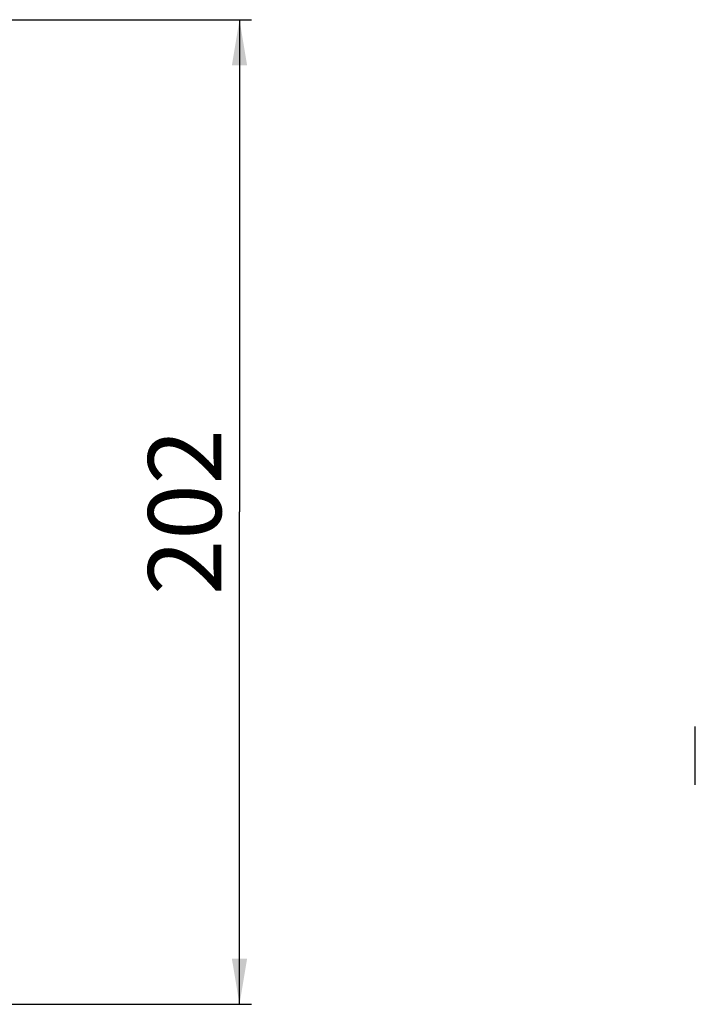
# Model space of a CAD drawing. Units: millimetres. Extents: x 10 to 289, y 5 to 203.
# Drawn here: x 91 to 119, y 116 to 156 of the extents above; entities that cross this region are included whole.
import ezdxf

# ---------------------------------------------------------------- set-up
doc = ezdxf.new("R2010")
doc.units = ezdxf.units.MM
doc.header["$LTSCALE"] = 16.335
doc.layers.get('0').update_dxf_attribs({"linetype": 'CONTINUOUS'})
doc.layers.add('02___PRT_ALL_AXES', color=7, linetype='CONTINUOUS')
doc.styles.get("Standard").update_dxf_attribs({"font": 'txt', "width": 0.8})
doc.dimstyles.new('DIMSTYLE_3', dxfattribs={"dimtxt": 3, "dimasz": 1.875, "dimexe": 0.18, "dimexo": 0.0625, "dimgap": 0.09, "dimtad": 1, "dimdec": 1, "dimlfac": 5, "dimdsep": 46, "dimtxsty": 'STANDARD', "dimblk": '_FILLED', "dimblk1": '_FILLED', "dimblk2": '_FILLED', "dimcen": 0.09, "dimadec": 0, "dimazin": 0, "dimtp": 0.01, "dimtm": 0.01, "dimtfac": 1, "dimtdec": 1, "dimtofl": 0, "dimtmove": 0, "dimatfit": 3, "dimldrblk": '_FILLED', "dimfxl": 1, "dimtolj": 1, "dimarcsym": 0})

# ---------------------------------------------------------------- blocks, each defined once
blk = doc.blocks.new('_FILLED')
at = {"color": 0, "linetype": 'ByBlock'}
blk.add_solid([(0, 0), (-1, 0.167), (-1, -0.167)], dxfattribs=at)
blk = doc.blocks.new('*D7')
at = {"color": 2, "linetype": 'Continuous', "transparency": 16777216}
for p, q in [((65.456, 156.22), (100.491, 156.22)), ((99.991, 156.22), (99.991, 136.021)), ((99.991, 115.821), (99.991, 136.021)), ((65.456, 115.821), (100.491, 115.821))]:
    blk.add_line(p, q, dxfattribs=at)
at = {"color": 2, "linetype": 'Continuous', "transparency": 16777216, "xscale": 1.875, "yscale": 1.875, "zscale": 1.875}
for p, rotation in [((99.991, 156.22), 90), ((99.991, 115.821), 270)]:
    blk.add_blockref('_FILLED', p, dxfattribs=dict(at, rotation=rotation))
at = {"color": 2, "linetype": 'Continuous', "transparency": 16777216, "insert": (96.241, 136.021), "char_height": 3, "width": 7.2, "attachment_point": 2, "rotation": 90, "line_spacing_factor": 0.9}
blk.add_mtext('202', dxfattribs=at)

msp = doc.modelspace()

# ---------------------------------------------------------------- linework, layer by layer
at = {"layer": '02___PRT_ALL_AXES', "color": 7, "linetype": 'Continuous'}
msp.add_line((118.7055, 124.8209), (118.7055, 127.2209), dxfattribs=at)

# ---------------------------------------------------------------- dimensions: what is measured, and where the dimension line sits
at = {"color": 2, "linetype": 'Continuous'}
dim = msp.add_linear_dim(base=(99.9908, 115.8215), p1=(65.456, 156.2202), p2=(65.456, 115.8215), angle=270, dimstyle='DIMSTYLE_3', dxfattribs=at)
dim.commit()
dim.dimension.update_dxf_attribs({"geometry": '*D7', "text_midpoint": (99.3539, 132.8025), "dimtype": 160})

doc.saveas('drawing.dxf')
